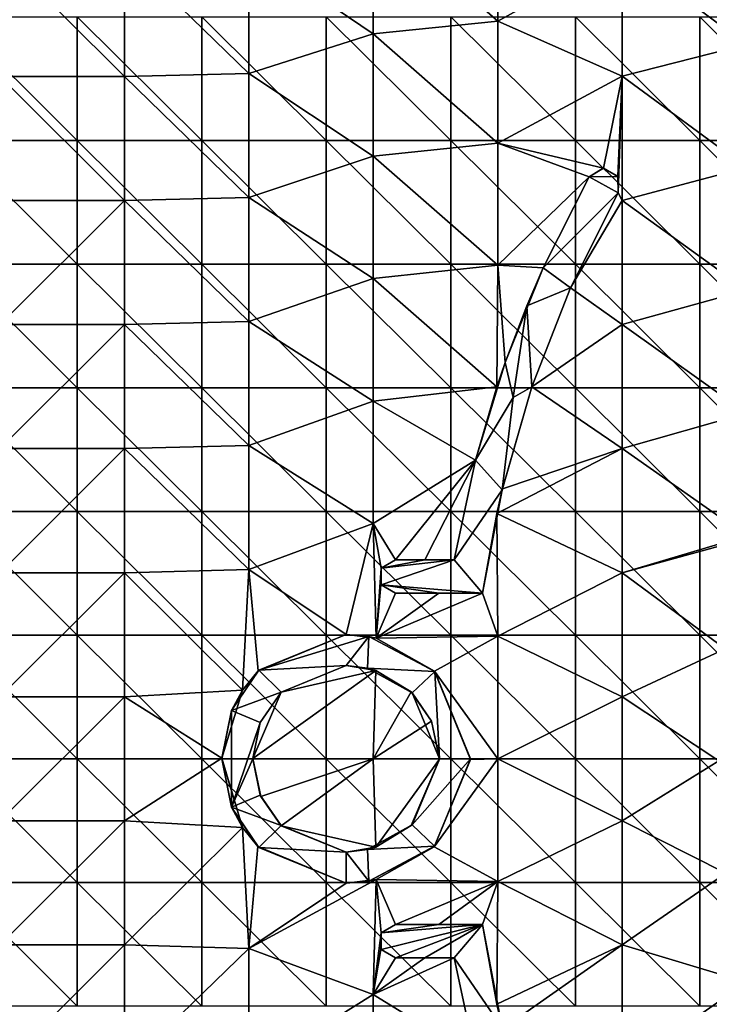
# Model space of a CAD drawing. Units: millimetres. Extents: x -92 to 92, y -92 to 92.
# Drawn here: x -76 to -59, y -6 to 18 of the extents above; entities that cross this region are included whole.
import ezdxf

# ---------------------------------------------------------------- set-up
doc = ezdxf.new("R2010")
doc.units = ezdxf.units.MM
doc.header["$LTSCALE"] = 33.366463
for name, color, linetype in [('1', 7, 'CONTINUOUS'), ('100', 7, 'CONTINUOUS'), ('101', 7, 'CONTINUOUS'), ('102', 7, 'CONTINUOUS'), ('103', 7, 'CONTINUOUS'), ('104', 7, 'CONTINUOUS'), ('105', 7, 'CONTINUOUS'), ('106', 7, 'CONTINUOUS'), ('107', 7, 'CONTINUOUS'), ('108', 7, 'CONTINUOUS'), ('109', 7, 'CONTINUOUS'), ('110', 7, 'CONTINUOUS'), ('111', 7, 'CONTINUOUS'), ('112', 7, 'CONTINUOUS'), ('114', 7, 'CONTINUOUS'), ('169', 7, 'CONTINUOUS'), ('6', 7, 'CONTINUOUS'), ('99', 7, 'CONTINUOUS')]:
    doc.layers.add(name, color=color, linetype=linetype)

msp = doc.modelspace()

# ---------------------------------------------------------------- linework, layer by layer
at = {"layer": '1', "linetype": 'Continuous'}
for points in [[(-77.488, 14.919, 64), (-77.488, 17.903, 64), (-74.485, 14.919, 64), (-77.488, 14.919, 64)], [(-74.485, 14.919, 64), (-77.488, 17.903, 64), (-74.485, 17.903, 64), (-74.485, 14.919, 64)], [(-74.485, 14.919, 64), (-74.485, 17.903, 64), (-71.482, 14.919, 64), (-74.485, 14.919, 64)], [(-71.482, 14.919, 64), (-74.485, 17.903, 64), (-71.482, 17.903, 64), (-71.482, 14.919, 64)], [(-71.482, 14.919, 64), (-71.482, 17.903, 64), (-68.479, 14.919, 64), (-71.482, 14.919, 64)], [(-68.479, 14.919, 64), (-71.482, 17.903, 64), (-68.479, 17.903, 64), (-68.479, 14.919, 64)], [(-68.479, 14.919, 64), (-68.479, 17.903, 64), (-65.476, 14.919, 64), (-68.479, 14.919, 64)], [(-65.476, 14.919, 64), (-68.479, 17.903, 64), (-65.476, 17.903, 64), (-65.476, 14.919, 64)], [(-65.476, 14.919, 64), (-65.476, 17.903, 64), (-62.473, 14.919, 64), (-65.476, 14.919, 64)], [(-62.473, 14.919, 64), (-65.476, 17.903, 64), (-62.473, 17.903, 64), (-62.473, 14.919, 64)], [(-62.473, 14.919, 64), (-62.473, 17.903, 64), (-59.47, 14.919, 64), (-62.473, 14.919, 64)], [(-59.47, 14.919, 64), (-62.473, 17.903, 64), (-59.47, 17.903, 64), (-59.47, 14.919, 64)], [(-59.47, 14.919, 64), (-59.47, 17.903, 64), (-56.467, 14.919, 64), (-59.47, 14.919, 64)], [(-56.467, 14.919, 64), (-59.47, 17.903, 64), (-56.467, 17.903, 64), (-56.467, 14.919, 64)], [(-77.488, 11.935, 64), (-77.488, 14.919, 64), (-74.485, 11.935, 64), (-77.488, 11.935, 64)], [(-74.485, 11.935, 64), (-77.488, 14.919, 64), (-74.485, 14.919, 64), (-74.485, 11.935, 64)], [(-74.485, 11.935, 64), (-74.485, 14.919, 64), (-71.482, 11.935, 64), (-74.485, 11.935, 64)], [(-71.482, 11.935, 64), (-74.485, 14.919, 64), (-71.482, 14.919, 64), (-71.482, 11.935, 64)], [(-71.482, 11.935, 64), (-71.482, 14.919, 64), (-68.479, 11.935, 64), (-71.482, 11.935, 64)], [(-68.479, 11.935, 64), (-71.482, 14.919, 64), (-68.479, 14.919, 64), (-68.479, 11.935, 64)], [(-68.479, 11.935, 64), (-68.479, 14.919, 64), (-65.476, 11.935, 64), (-68.479, 11.935, 64)], [(-65.476, 11.935, 64), (-68.479, 14.919, 64), (-65.476, 14.919, 64), (-65.476, 11.935, 64)], [(-65.476, 11.935, 64), (-65.476, 14.919, 64), (-62.473, 11.935, 64), (-65.476, 11.935, 64)], [(-62.473, 11.935, 64), (-65.476, 14.919, 64), (-62.473, 14.919, 64), (-62.473, 11.935, 64)], [(-62.473, 11.935, 64), (-62.473, 14.919, 64), (-59.47, 11.935, 64), (-62.473, 11.935, 64)], [(-59.47, 11.935, 64), (-62.473, 14.919, 64), (-59.47, 14.919, 64), (-59.47, 11.935, 64)], [(-59.47, 11.935, 64), (-59.47, 14.919, 64), (-56.467, 11.935, 64), (-59.47, 11.935, 64)], [(-56.467, 11.935, 64), (-59.47, 14.919, 64), (-56.467, 14.919, 64), (-56.467, 11.935, 64)], [(-77.488, 8.952, 64), (-77.488, 11.935, 64), (-74.485, 8.952, 64), (-77.488, 8.952, 64)], [(-74.485, 8.952, 64), (-77.488, 11.935, 64), (-74.485, 11.935, 64), (-74.485, 8.952, 64)], [(-74.485, 8.952, 64), (-74.485, 11.935, 64), (-71.482, 8.952, 64), (-74.485, 8.952, 64)], [(-71.482, 8.952, 64), (-74.485, 11.935, 64), (-71.482, 11.935, 64), (-71.482, 8.952, 64)], [(-71.482, 8.952, 64), (-71.482, 11.935, 64), (-68.479, 8.952, 64), (-71.482, 8.952, 64)], [(-68.479, 8.952, 64), (-71.482, 11.935, 64), (-68.479, 11.935, 64), (-68.479, 8.952, 64)], [(-68.479, 8.952, 64), (-68.479, 11.935, 64), (-65.476, 8.952, 64), (-68.479, 8.952, 64)], [(-65.476, 8.952, 64), (-68.479, 11.935, 64), (-65.476, 11.935, 64), (-65.476, 8.952, 64)], [(-65.476, 8.952, 64), (-65.476, 11.935, 64), (-62.473, 8.952, 64), (-65.476, 8.952, 64)], [(-62.473, 8.952, 64), (-65.476, 11.935, 64), (-62.473, 11.935, 64), (-62.473, 8.952, 64)], [(-62.473, 8.952, 64), (-62.473, 11.935, 64), (-59.47, 8.952, 64), (-62.473, 8.952, 64)], [(-59.47, 8.952, 64), (-62.473, 11.935, 64), (-59.47, 11.935, 64), (-59.47, 8.952, 64)], [(-59.47, 8.952, 64), (-59.47, 11.935, 64), (-56.467, 8.952, 64), (-59.47, 8.952, 64)], [(-56.467, 8.952, 64), (-59.47, 11.935, 64), (-56.467, 11.935, 64), (-56.467, 8.952, 64)], [(-77.488, 5.968, 64), (-77.488, 8.952, 64), (-74.485, 5.968, 64), (-77.488, 5.968, 64)], [(-74.485, 5.968, 64), (-77.488, 8.952, 64), (-74.485, 8.952, 64), (-74.485, 5.968, 64)], [(-74.485, 5.968, 64), (-74.485, 8.952, 64), (-71.482, 5.968, 64), (-74.485, 5.968, 64)], [(-71.482, 5.968, 64), (-74.485, 8.952, 64), (-71.482, 8.952, 64), (-71.482, 5.968, 64)], [(-71.482, 5.968, 64), (-71.482, 8.952, 64), (-68.479, 5.968, 64), (-71.482, 5.968, 64)], [(-68.479, 5.968, 64), (-71.482, 8.952, 64), (-68.479, 8.952, 64), (-68.479, 5.968, 64)], [(-68.479, 5.968, 64), (-68.479, 8.952, 64), (-65.476, 5.968, 64), (-68.479, 5.968, 64)], [(-65.476, 5.968, 64), (-68.479, 8.952, 64), (-65.476, 8.952, 64), (-65.476, 5.968, 64)], [(-65.476, 5.968, 64), (-65.476, 8.952, 64), (-62.473, 5.968, 64), (-65.476, 5.968, 64)], [(-62.473, 5.968, 64), (-65.476, 8.952, 64), (-62.473, 8.952, 64), (-62.473, 5.968, 64)], [(-62.473, 5.968, 64), (-62.473, 8.952, 64), (-59.47, 5.968, 64), (-62.473, 5.968, 64)], [(-59.47, 5.968, 64), (-62.473, 8.952, 64), (-59.47, 8.952, 64), (-59.47, 5.968, 64)], [(-59.47, 5.968, 64), (-59.47, 8.952, 64), (-56.467, 5.968, 64), (-59.47, 5.968, 64)], [(-56.467, 5.968, 64), (-59.47, 8.952, 64), (-56.467, 8.952, 64), (-56.467, 5.968, 64)], [(-77.488, 2.984, 64), (-77.488, 5.968, 64), (-74.485, 2.984, 64), (-77.488, 2.984, 64)], [(-74.485, 2.984, 64), (-77.488, 5.968, 64), (-74.485, 5.968, 64), (-74.485, 2.984, 64)], [(-74.485, 2.984, 64), (-74.485, 5.968, 64), (-71.482, 2.984, 64), (-74.485, 2.984, 64)], [(-71.482, 2.984, 64), (-74.485, 5.968, 64), (-71.482, 5.968, 64), (-71.482, 2.984, 64)], [(-71.482, 2.984, 64), (-71.482, 5.968, 64), (-68.479, 2.984, 64), (-71.482, 2.984, 64)], [(-68.479, 2.984, 64), (-71.482, 5.968, 64), (-68.479, 5.968, 64), (-68.479, 2.984, 64)], [(-68.479, 2.984, 64), (-68.479, 5.968, 64), (-65.476, 2.984, 64), (-68.479, 2.984, 64)], [(-65.476, 2.984, 64), (-68.479, 5.968, 64), (-65.476, 5.968, 64), (-65.476, 2.984, 64)], [(-65.476, 2.984, 64), (-65.476, 5.968, 64), (-62.473, 2.984, 64), (-65.476, 2.984, 64)], [(-62.473, 2.984, 64), (-65.476, 5.968, 64), (-62.473, 5.968, 64), (-62.473, 2.984, 64)], [(-62.473, 2.984, 64), (-62.473, 5.968, 64), (-59.47, 2.984, 64), (-62.473, 2.984, 64)], [(-59.47, 2.984, 64), (-62.473, 5.968, 64), (-59.47, 5.968, 64), (-59.47, 2.984, 64)], [(-59.47, 2.984, 64), (-59.47, 5.968, 64), (-56.467, 2.984, 64), (-59.47, 2.984, 64)], [(-56.467, 2.984, 64), (-59.47, 5.968, 64), (-56.467, 5.968, 64), (-56.467, 2.984, 64)], [(-77.488, 0, 64), (-77.488, 2.984, 64), (-74.485, 0, 64), (-77.488, 0, 64)], [(-74.485, 0, 64), (-77.488, 2.984, 64), (-74.485, 2.984, 64), (-74.485, 0, 64)], [(-74.485, 0, 64), (-74.485, 2.984, 64), (-71.482, 0, 64), (-74.485, 0, 64)], [(-71.482, 0, 64), (-74.485, 2.984, 64), (-71.482, 2.984, 64), (-71.482, 0, 64)], [(-71.482, 0, 64), (-71.482, 2.984, 64), (-68.479, 0, 64), (-71.482, 0, 64)], [(-68.479, 0, 64), (-71.482, 2.984, 64), (-68.479, 2.984, 64), (-68.479, 0, 64)], [(-68.479, 0, 64), (-68.479, 2.984, 64), (-65.476, 0, 64), (-68.479, 0, 64)], [(-65.476, 0, 64), (-68.479, 2.984, 64), (-65.476, 2.984, 64), (-65.476, 0, 64)], [(-65.476, 0, 64), (-65.476, 2.984, 64), (-62.473, 0, 64), (-65.476, 0, 64)], [(-62.473, 0, 64), (-65.476, 2.984, 64), (-62.473, 2.984, 64), (-62.473, 0, 64)], [(-62.473, 0, 64), (-62.473, 2.984, 64), (-59.47, 0, 64), (-62.473, 0, 64)], [(-59.47, 0, 64), (-62.473, 2.984, 64), (-59.47, 2.984, 64), (-59.47, 0, 64)], [(-59.47, 0, 64), (-59.47, 2.984, 64), (-56.467, 0, 64), (-59.47, 0, 64)], [(-56.467, 0, 64), (-59.47, 2.984, 64), (-56.467, 2.984, 64), (-56.467, 0, 64)], [(-77.488, -2.984, 64), (-77.488, 0, 64), (-74.485, -2.984, 64), (-77.488, -2.984, 64)], [(-74.485, -2.984, 64), (-77.488, 0, 64), (-74.485, 0, 64), (-74.485, -2.984, 64)], [(-74.485, -2.984, 64), (-74.485, 0, 64), (-71.482, -2.984, 64), (-74.485, -2.984, 64)], [(-71.482, -2.984, 64), (-74.485, 0, 64), (-71.482, 0, 64), (-71.482, -2.984, 64)], [(-71.482, -2.984, 64), (-71.482, 0, 64), (-68.479, -2.984, 64), (-71.482, -2.984, 64)], [(-68.479, -2.984, 64), (-71.482, 0, 64), (-68.479, 0, 64), (-68.479, -2.984, 64)], [(-68.479, -2.984, 64), (-68.479, 0, 64), (-65.476, -2.984, 64), (-68.479, -2.984, 64)], [(-65.476, -2.984, 64), (-68.479, 0, 64), (-65.476, 0, 64), (-65.476, -2.984, 64)], [(-65.476, -2.984, 64), (-65.476, 0, 64), (-62.473, -2.984, 64), (-65.476, -2.984, 64)], [(-62.473, -2.984, 64), (-65.476, 0, 64), (-62.473, 0, 64), (-62.473, -2.984, 64)], [(-62.473, -2.984, 64), (-62.473, 0, 64), (-59.47, -2.984, 64), (-62.473, -2.984, 64)], [(-59.47, -2.984, 64), (-62.473, 0, 64), (-59.47, 0, 64), (-59.47, -2.984, 64)], [(-59.47, -2.984, 64), (-59.47, 0, 64), (-56.467, -2.984, 64), (-59.47, -2.984, 64)], [(-56.467, -2.984, 64), (-59.47, 0, 64), (-56.467, 0, 64), (-56.467, -2.984, 64)], [(-77.488, -5.968, 64), (-77.488, -2.984, 64), (-74.485, -5.968, 64), (-77.488, -5.968, 64)], [(-74.485, -5.968, 64), (-77.488, -2.984, 64), (-74.485, -2.984, 64), (-74.485, -5.968, 64)], [(-74.485, -5.968, 64), (-74.485, -2.984, 64), (-71.482, -5.968, 64), (-74.485, -5.968, 64)], [(-71.482, -5.968, 64), (-74.485, -2.984, 64), (-71.482, -2.984, 64), (-71.482, -5.968, 64)], [(-71.482, -5.968, 64), (-71.482, -2.984, 64), (-68.479, -5.968, 64), (-71.482, -5.968, 64)], [(-68.479, -5.968, 64), (-71.482, -2.984, 64), (-68.479, -2.984, 64), (-68.479, -5.968, 64)], [(-68.479, -5.968, 64), (-68.479, -2.984, 64), (-65.476, -5.968, 64), (-68.479, -5.968, 64)], [(-65.476, -5.968, 64), (-68.479, -2.984, 64), (-65.476, -2.984, 64), (-65.476, -5.968, 64)], [(-65.476, -5.968, 64), (-65.476, -2.984, 64), (-62.473, -5.968, 64), (-65.476, -5.968, 64)], [(-62.473, -5.968, 64), (-65.476, -2.984, 64), (-62.473, -2.984, 64), (-62.473, -5.968, 64)], [(-62.473, -5.968, 64), (-62.473, -2.984, 64), (-59.47, -5.968, 64), (-62.473, -5.968, 64)], [(-59.47, -5.968, 64), (-62.473, -2.984, 64), (-59.47, -2.984, 64), (-59.47, -5.968, 64)], [(-59.47, -5.968, 64), (-59.47, -2.984, 64), (-56.467, -5.968, 64), (-59.47, -5.968, 64)], [(-56.467, -5.968, 64), (-59.47, -2.984, 64), (-56.467, -2.984, 64), (-56.467, -5.968, 64)]]:
    msp.add_3dface(points, dxfattribs=at)
at = {"layer": '100', "color": 178, "linetype": 'Continuous', "true_color": 0x00000b}
for points in [[(-67.28, 2.912, 70.169), (-68, 3, 70.141), (-67.452, 2.949, 70.411), (-67.28, 2.912, 70.169)], [(-68, 3, 70.141), (-68, 3, 70.389), (-67.452, 2.949, 70.411), (-68, 3, 70.141)], [(-65.865, 2.108, 70.475), (-67.28, 2.912, 70.169), (-67.452, 2.949, 70.411), (-65.865, 2.108, 70.475)], [(-65.871, 2.114, 70.225), (-67.28, 2.912, 70.169), (-65.865, 2.108, 70.475), (-65.871, 2.114, 70.225)], [(-65, -0.016, 70.259), (-65.871, 2.114, 70.225), (-65, 0, 70.509), (-65, -0.016, 70.259)], [(-65, 0, 70.509), (-65.871, 2.114, 70.225), (-65.865, 2.108, 70.475), (-65, 0, 70.509)], [(-65.881, -2.124, 70.224), (-65, -0.016, 70.259), (-65.866, -2.108, 70.475), (-65.881, -2.124, 70.224)], [(-65.866, -2.108, 70.475), (-65, -0.016, 70.259), (-65, 0, 70.509), (-65.866, -2.108, 70.475)], [(-67.452, -2.95, 70.411), (-65.881, -2.124, 70.224), (-65.866, -2.108, 70.475), (-67.452, -2.95, 70.411)], [(-67.277, -2.912, 70.169), (-65.881, -2.124, 70.224), (-67.452, -2.95, 70.411), (-67.277, -2.912, 70.169)], [(-68, -3, 70.141), (-67.277, -2.912, 70.169), (-68, -3, 70.389), (-68, -3, 70.141)], [(-68, -3, 70.389), (-67.277, -2.912, 70.169), (-67.452, -2.95, 70.411), (-68, -3, 70.389)]]:
    msp.add_3dface(points, dxfattribs=at)
at = {"layer": '101', "color": 178, "linetype": 'Continuous', "true_color": 0x00000b}
for points in [[(-68, 2.25, 70.141), (-67.284, 2.133, 70.17), (-68, 2.25, 70.39), (-68, 2.25, 70.141)], [(-68, 2.25, 70.39), (-67.284, 2.133, 70.17), (-67.484, 2.19, 70.411), (-68, 2.25, 70.39)], [(-67.284, 2.133, 70.17), (-66.432, 1.613, 70.203), (-67.484, 2.19, 70.411), (-67.284, 2.133, 70.17)], [(-67.484, 2.19, 70.411), (-66.432, 1.613, 70.203), (-66.409, 1.591, 70.454), (-67.484, 2.19, 70.411)], [(-66.432, 1.613, 70.203), (-65.942, 0.91, 70.223), (-66.409, 1.591, 70.454), (-66.432, 1.613, 70.203)], [(-66.409, 1.591, 70.454), (-65.942, 0.91, 70.223), (-65.75, 0, 70.48), (-66.409, 1.591, 70.454)], [(-65.942, 0.91, 70.223), (-65.75, -0.006, 70.23), (-65.75, 0, 70.48), (-65.942, 0.91, 70.223)], [(-65.75, 0, 70.48), (-65.75, -0.006, 70.23), (-66.409, -1.591, 70.454), (-65.75, 0, 70.48)], [(-65.75, -0.006, 70.23), (-66.429, -1.611, 70.203), (-66.409, -1.591, 70.454), (-65.75, -0.006, 70.23)], [(-66.409, -1.591, 70.454), (-67.286, -2.134, 70.169), (-67.485, -2.19, 70.411), (-66.409, -1.591, 70.454)], [(-66.429, -1.611, 70.203), (-67.286, -2.134, 70.169), (-66.409, -1.591, 70.454), (-66.429, -1.611, 70.203)], [(-67.286, -2.134, 70.169), (-68, -2.25, 70.141), (-67.485, -2.19, 70.411), (-67.286, -2.134, 70.169)], [(-68, -2.25, 70.141), (-68, -2.25, 70.39), (-67.485, -2.19, 70.411), (-68, -2.25, 70.141)]]:
    msp.add_3dface(points, dxfattribs=at)
at = {"layer": '102', "color": 178, "linetype": 'Continuous', "true_color": 0x00000b}
for points in [[(-69.571, 1.611, 70.078), (-68, 2.25, 70.141), (-69.569, 1.612, 70.328), (-69.571, 1.611, 70.078)], [(-68, 2.25, 70.141), (-68, 2.25, 70.39), (-69.569, 1.612, 70.328), (-68, 2.25, 70.141)], [(-70.25, 0.006, 70.05), (-69.571, 1.611, 70.078), (-70.073, 0.875, 70.308), (-70.25, 0.006, 70.05)], [(-70.073, 0.875, 70.308), (-69.571, 1.611, 70.078), (-69.569, 1.612, 70.328), (-70.073, 0.875, 70.308)], [(-70.25, 0, 70.3), (-70.25, 0.006, 70.05), (-70.073, 0.875, 70.308), (-70.25, 0, 70.3)], [(-70.058, -0.91, 70.058), (-70.25, 0.006, 70.05), (-70.072, -0.876, 70.308), (-70.058, -0.91, 70.058)], [(-70.072, -0.876, 70.308), (-70.25, 0.006, 70.05), (-70.25, 0, 70.3), (-70.072, -0.876, 70.308)], [(-69.569, -1.612, 70.328), (-70.058, -0.91, 70.058), (-70.072, -0.876, 70.308), (-69.569, -1.612, 70.328)], [(-69.568, -1.613, 70.078), (-70.058, -0.91, 70.058), (-69.569, -1.612, 70.328), (-69.568, -1.613, 70.078)], [(-68, -2.25, 70.39), (-69.568, -1.613, 70.078), (-69.569, -1.612, 70.328), (-68, -2.25, 70.39)], [(-68, -2.25, 70.141), (-69.568, -1.613, 70.078), (-68, -2.25, 70.39), (-68, -2.25, 70.141)]]:
    msp.add_3dface(points, dxfattribs=at)
at = {"layer": '103', "color": 178, "linetype": 'Continuous', "true_color": 0x00000b}
for points in [[(-61.798, 14.252, 70.345), (-62.142, 14.047, 70.334), (-61.801, 14.252, 70.569), (-61.798, 14.252, 70.345)], [(-62.142, 14.047, 70.334), (-62.142, 14.047, 70.558), (-61.801, 14.252, 70.569), (-62.142, 14.047, 70.334)], [(-61.448, 14.055, 70.583), (-61.798, 14.252, 70.345), (-61.801, 14.252, 70.569), (-61.448, 14.055, 70.583)], [(-61.449, 14.057, 70.359), (-61.798, 14.252, 70.345), (-61.448, 14.055, 70.583), (-61.449, 14.057, 70.359)], [(-61.443, 13.657, 70.361), (-61.449, 14.057, 70.359), (-61.443, 13.657, 70.586), (-61.443, 13.657, 70.361)], [(-61.443, 13.657, 70.586), (-61.449, 14.057, 70.359), (-61.448, 14.055, 70.583), (-61.443, 13.657, 70.586)]]:
    msp.add_3dface(points, dxfattribs=at)
at = {"layer": '104', "color": 178, "linetype": 'Continuous', "true_color": 0x00000b}
for points in [[(-62.142, 14.047, 70.334), (-63.25, 11.848, 70.303), (-62.142, 14.047, 70.558), (-62.142, 14.047, 70.334)], [(-62.142, 14.047, 70.558), (-63.25, 11.848, 70.303), (-63.25, 11.848, 70.534), (-62.142, 14.047, 70.558)], [(-63.25, 11.848, 70.303), (-64.166, 9.563, 70.277), (-63.645, 10.93, 70.525), (-63.25, 11.848, 70.303)], [(-63.25, 11.848, 70.534), (-63.25, 11.848, 70.303), (-63.645, 10.93, 70.525), (-63.25, 11.848, 70.534)], [(-63.645, 10.93, 70.525), (-64.166, 9.563, 70.277), (-64.166, 9.563, 70.514), (-63.645, 10.93, 70.525)], [(-64.166, 9.563, 70.514), (-64.365, 8.979, 70.271), (-64.883, 7.208, 70.498), (-64.166, 9.563, 70.514)], [(-64.166, 9.563, 70.277), (-64.365, 8.979, 70.271), (-64.166, 9.563, 70.514), (-64.166, 9.563, 70.277)], [(-64.365, 8.979, 70.271), (-64.883, 7.208, 70.256), (-64.883, 7.208, 70.498), (-64.365, 8.979, 70.271)], [(-64.883, 7.208, 70.256), (-65.397, 4.8, 70.24), (-64.883, 7.208, 70.498), (-64.883, 7.208, 70.256)], [(-65.397, 4.8, 70.24), (-65.397, 4.8, 70.487), (-64.883, 7.208, 70.498), (-65.397, 4.8, 70.24)]]:
    msp.add_3dface(points, dxfattribs=at)
at = {"layer": '105', "color": 178, "linetype": 'Continuous', "true_color": 0x00000b}
for points in [[(-66.105, 4.8, 70.213), (-66.813, 4.8, 70.186), (-66.104, 4.8, 70.46), (-66.105, 4.8, 70.213)], [(-66.813, 4.8, 70.186), (-66.813, 4.8, 70.432), (-66.104, 4.8, 70.46), (-66.813, 4.8, 70.186)], [(-65.397, 4.8, 70.24), (-66.105, 4.8, 70.213), (-65.397, 4.8, 70.487), (-65.397, 4.8, 70.24)], [(-65.397, 4.8, 70.487), (-66.105, 4.8, 70.213), (-66.104, 4.8, 70.46), (-65.397, 4.8, 70.487)]]:
    msp.add_3dface(points, dxfattribs=at)
at = {"layer": '106', "color": 178, "linetype": 'Continuous', "true_color": 0x00000b}
for points in [[(-66.813, 4.8, 70.186), (-67.159, 4.6, 70.172), (-66.813, 4.8, 70.432), (-66.813, 4.8, 70.186)], [(-66.813, 4.8, 70.432), (-67.159, 4.6, 70.172), (-67.159, 4.6, 70.419), (-66.813, 4.8, 70.432)], [(-67.159, 4.6, 70.172), (-67.16, 4.201, 70.173), (-67.159, 4.6, 70.419), (-67.159, 4.6, 70.172)], [(-67.159, 4.6, 70.419), (-67.16, 4.201, 70.173), (-67.159, 4.199, 70.42), (-67.159, 4.6, 70.419)], [(-67.16, 4.201, 70.173), (-66.813, 4, 70.187), (-67.159, 4.199, 70.42), (-67.16, 4.201, 70.173)], [(-66.813, 4, 70.187), (-66.813, 4, 70.434), (-67.159, 4.199, 70.42), (-66.813, 4, 70.187)]]:
    msp.add_3dface(points, dxfattribs=at)
at = {"layer": '107', "color": 178, "linetype": 'Continuous', "true_color": 0x00000b}
for points in [[(-66.813, 4, 70.187), (-65.763, 4, 70.227), (-66.813, 4, 70.434), (-66.813, 4, 70.187)], [(-66.813, 4, 70.434), (-65.763, 4, 70.227), (-65.763, 4, 70.475), (-66.813, 4, 70.434)], [(-65.763, 4, 70.227), (-64.713, 4, 70.268), (-65.763, 4, 70.475), (-65.763, 4, 70.227)], [(-64.713, 4, 70.268), (-64.713, 4, 70.515), (-65.763, 4, 70.475), (-64.713, 4, 70.268)]]:
    msp.add_3dface(points, dxfattribs=at)
at = {"layer": '108', "color": 178, "linetype": 'Continuous', "true_color": 0x00000b}
for points in [[(-62.59, 11.365, 70.329), (-61.443, 13.657, 70.361), (-62.59, 11.365, 70.562), (-62.59, 11.365, 70.329)], [(-61.443, 13.657, 70.361), (-61.443, 13.657, 70.586), (-62.59, 11.365, 70.562), (-61.443, 13.657, 70.361)], [(-63.521, 8.978, 70.302), (-62.59, 11.365, 70.329), (-63.521, 8.979, 70.541), (-63.521, 8.978, 70.302)], [(-63.521, 8.979, 70.541), (-62.59, 11.365, 70.329), (-62.59, 11.365, 70.562), (-63.521, 8.979, 70.541)], [(-64.236, 6.495, 70.526), (-63.521, 8.978, 70.302), (-63.521, 8.979, 70.541), (-64.236, 6.495, 70.526)], [(-64.231, 6.517, 70.282), (-63.521, 8.978, 70.302), (-64.236, 6.495, 70.526), (-64.231, 6.517, 70.282)], [(-64.713, 4, 70.515), (-64.367, 5.92, 70.278), (-64.236, 6.495, 70.526), (-64.713, 4, 70.515)], [(-64.367, 5.92, 70.278), (-64.231, 6.517, 70.282), (-64.236, 6.495, 70.526), (-64.367, 5.92, 70.278)], [(-64.713, 4, 70.268), (-64.367, 5.92, 70.278), (-64.713, 4, 70.515), (-64.713, 4, 70.268)]]:
    msp.add_3dface(points, dxfattribs=at)
at = {"layer": '109', "color": 178, "linetype": 'Continuous', "true_color": 0x00000b}
for points in [[(-65.763, -4, 70.227), (-66.813, -4, 70.187), (-65.763, -4, 70.475), (-65.763, -4, 70.227)], [(-66.813, -4, 70.187), (-66.813, -4, 70.434), (-65.763, -4, 70.475), (-66.813, -4, 70.187)], [(-64.713, -4, 70.268), (-65.763, -4, 70.227), (-64.713, -4, 70.515), (-64.713, -4, 70.268)], [(-64.713, -4, 70.515), (-65.763, -4, 70.227), (-65.763, -4, 70.475), (-64.713, -4, 70.515)]]:
    msp.add_3dface(points, dxfattribs=at)
at = {"layer": '110', "color": 178, "linetype": 'Continuous', "true_color": 0x00000b}
for points in [[(-66.813, -4, 70.187), (-67.159, -4.2, 70.173), (-66.813, -4, 70.434), (-66.813, -4, 70.187)], [(-66.813, -4, 70.434), (-67.159, -4.2, 70.173), (-67.159, -4.199, 70.42), (-66.813, -4, 70.434)], [(-67.159, -4.2, 70.173), (-67.16, -4.599, 70.172), (-67.159, -4.199, 70.42), (-67.159, -4.2, 70.173)], [(-67.159, -4.199, 70.42), (-67.16, -4.599, 70.172), (-67.159, -4.6, 70.419), (-67.159, -4.199, 70.42)], [(-67.16, -4.599, 70.172), (-66.813, -4.8, 70.186), (-67.159, -4.6, 70.419), (-67.16, -4.599, 70.172)], [(-66.813, -4.8, 70.186), (-66.813, -4.8, 70.432), (-67.159, -4.6, 70.419), (-66.813, -4.8, 70.186)]]:
    msp.add_3dface(points, dxfattribs=at)
at = {"layer": '111', "color": 178, "linetype": 'Continuous', "true_color": 0x00000b}
for points in [[(-66.813, -4.8, 70.186), (-66.105, -4.8, 70.213), (-66.813, -4.8, 70.432), (-66.813, -4.8, 70.186)], [(-66.813, -4.8, 70.432), (-66.105, -4.8, 70.213), (-66.103, -4.8, 70.46), (-66.813, -4.8, 70.432)], [(-66.105, -4.8, 70.213), (-65.397, -4.8, 70.24), (-66.103, -4.8, 70.46), (-66.105, -4.8, 70.213)], [(-65.397, -4.8, 70.24), (-65.397, -4.8, 70.487), (-66.103, -4.8, 70.46), (-65.397, -4.8, 70.24)]]:
    msp.add_3dface(points, dxfattribs=at)
at = {"layer": '112', "color": 178, "linetype": 'Continuous', "true_color": 0x00000b}
for points in [[(-65.397, -4.8, 70.24), (-64.883, -7.208, 70.256), (-65.397, -4.8, 70.487), (-65.397, -4.8, 70.24)], [(-65.397, -4.8, 70.487), (-64.883, -7.208, 70.256), (-64.883, -7.208, 70.498), (-65.397, -4.8, 70.487)]]:
    msp.add_3dface(points, dxfattribs=at)
at = {"layer": '114', "color": 178, "linetype": 'Continuous', "true_color": 0x00000b}
for points in [[(-64.367, -5.92, 70.278), (-64.713, -4, 70.268), (-64.236, -6.495, 70.526), (-64.367, -5.92, 70.278)], [(-64.713, -4, 70.268), (-64.713, -4, 70.515), (-64.236, -6.495, 70.526), (-64.713, -4, 70.268)], [(-64.231, -6.517, 70.282), (-64.367, -5.92, 70.278), (-64.236, -6.495, 70.526), (-64.231, -6.517, 70.282)]]:
    msp.add_3dface(points, dxfattribs=at)
at = {"layer": '169', "color": 178, "linetype": 'Continuous', "true_color": 0x00000b}
for points in [[(-61.443, 13.657, 70.586), (-62.142, 14.047, 70.558), (-63.25, 11.848, 70.534), (-61.443, 13.657, 70.586)], [(-62.142, 14.047, 70.558), (-61.448, 14.055, 70.583), (-61.801, 14.252, 70.569), (-62.142, 14.047, 70.558)], [(-62.142, 14.047, 70.558), (-61.443, 13.657, 70.586), (-61.448, 14.055, 70.583), (-62.142, 14.047, 70.558)], [(-61.443, 13.657, 70.586), (-63.25, 11.848, 70.534), (-62.59, 11.365, 70.562), (-61.443, 13.657, 70.586)], [(-63.25, 11.848, 70.534), (-63.645, 10.93, 70.525), (-62.59, 11.365, 70.562), (-63.25, 11.848, 70.534)], [(-63.645, 10.93, 70.525), (-63.521, 8.979, 70.541), (-62.59, 11.365, 70.562), (-63.645, 10.93, 70.525)], [(-63.645, 10.93, 70.525), (-64.166, 9.563, 70.514), (-63.972, 8.716, 70.526), (-63.645, 10.93, 70.525)], [(-63.521, 8.979, 70.541), (-63.645, 10.93, 70.525), (-63.972, 8.716, 70.526), (-63.521, 8.979, 70.541)], [(-64.166, 9.563, 70.514), (-64.883, 7.208, 70.498), (-63.972, 8.716, 70.526), (-64.166, 9.563, 70.514)], [(-64.236, 6.495, 70.526), (-63.521, 8.979, 70.541), (-63.972, 8.716, 70.526), (-64.236, 6.495, 70.526)], [(-64.883, 7.208, 70.498), (-64.236, 6.495, 70.526), (-63.972, 8.716, 70.526), (-64.883, 7.208, 70.498)], [(-64.883, 7.208, 70.498), (-65.397, 4.8, 70.487), (-64.236, 6.495, 70.526), (-64.883, 7.208, 70.498)], [(-65.397, 4.8, 70.487), (-64.713, 4, 70.515), (-64.236, 6.495, 70.526), (-65.397, 4.8, 70.487)], [(-65.397, 4.8, 70.487), (-66.104, 4.8, 70.46), (-67.159, 4.6, 70.419), (-65.397, 4.8, 70.487)], [(-65.397, 4.8, 70.487), (-67.159, 4.6, 70.419), (-67.159, 4.199, 70.42), (-65.397, 4.8, 70.487)], [(-65.397, 4.8, 70.487), (-67.159, 4.199, 70.42), (-64.713, 4, 70.515), (-65.397, 4.8, 70.487)], [(-66.104, 4.8, 70.46), (-66.813, 4.8, 70.432), (-67.159, 4.6, 70.419), (-66.104, 4.8, 70.46)], [(-66.813, 4, 70.434), (-65.763, 4, 70.475), (-67.159, 4.199, 70.42), (-66.813, 4, 70.434)], [(-64.713, 4, 70.515), (-67.159, 4.199, 70.42), (-65.763, 4, 70.475), (-64.713, 4, 70.515)], [(-68, 3, 70.389), (-70.103, 2.14, 70.305), (-67.452, 2.949, 70.411), (-68, 3, 70.389)], [(-67.452, 2.949, 70.411), (-70.103, 2.14, 70.305), (-68, 2.25, 70.39), (-67.452, 2.949, 70.411)], [(-67.452, 2.949, 70.411), (-68, 2.25, 70.39), (-67.484, 2.19, 70.411), (-67.452, 2.949, 70.411)], [(-65.865, 2.108, 70.475), (-67.452, 2.949, 70.411), (-67.484, 2.19, 70.411), (-65.865, 2.108, 70.475)], [(-70.103, 2.14, 70.305), (-70.763, 1.168, 70.279), (-69.569, 1.612, 70.328), (-70.103, 2.14, 70.305)], [(-68, 2.25, 70.39), (-70.103, 2.14, 70.305), (-69.569, 1.612, 70.328), (-68, 2.25, 70.39)], [(-65.865, 2.108, 70.475), (-67.484, 2.19, 70.411), (-66.409, 1.591, 70.454), (-65.865, 2.108, 70.475)], [(-65.865, 2.108, 70.475), (-66.409, 1.591, 70.454), (-65.75, 0, 70.48), (-65.865, 2.108, 70.475)], [(-65, 0, 70.509), (-65.865, 2.108, 70.475), (-65.75, 0, 70.48), (-65, 0, 70.509)], [(-70.763, 1.168, 70.279), (-70.073, 0.875, 70.308), (-69.569, 1.612, 70.328), (-70.763, 1.168, 70.279)], [(-70.763, 1.168, 70.279), (-71, 0, 70.269), (-70.763, -1.169, 70.279), (-70.763, 1.168, 70.279)], [(-70.763, 1.168, 70.279), (-70.763, -1.169, 70.279), (-70.073, 0.875, 70.308), (-70.763, 1.168, 70.279)], [(-70.763, -1.169, 70.279), (-70.25, 0, 70.3), (-70.073, 0.875, 70.308), (-70.763, -1.169, 70.279)], [(-65, 0, 70.509), (-65.75, 0, 70.48), (-66.409, -1.591, 70.454), (-65, 0, 70.509)], [(-70.763, -1.169, 70.279), (-70.072, -0.876, 70.308), (-70.25, 0, 70.3), (-70.763, -1.169, 70.279)], [(-65.866, -2.108, 70.475), (-65, 0, 70.509), (-66.409, -1.591, 70.454), (-65.866, -2.108, 70.475)], [(-70.763, -1.169, 70.279), (-69.569, -1.612, 70.328), (-70.072, -0.876, 70.308), (-70.763, -1.169, 70.279)], [(-70.763, -1.169, 70.279), (-70.103, -2.14, 70.305), (-69.569, -1.612, 70.328), (-70.763, -1.169, 70.279)], [(-70.103, -2.14, 70.305), (-68, -2.25, 70.39), (-69.569, -1.612, 70.328), (-70.103, -2.14, 70.305)], [(-65.866, -2.108, 70.475), (-66.409, -1.591, 70.454), (-67.485, -2.19, 70.411), (-65.866, -2.108, 70.475)], [(-67.452, -2.95, 70.411), (-65.866, -2.108, 70.475), (-67.485, -2.19, 70.411), (-67.452, -2.95, 70.411)], [(-70.103, -2.14, 70.305), (-68, -3, 70.389), (-68, -2.25, 70.39), (-70.103, -2.14, 70.305)], [(-68, -2.25, 70.39), (-67.452, -2.95, 70.411), (-67.485, -2.19, 70.411), (-68, -2.25, 70.39)], [(-68, -3, 70.389), (-67.452, -2.95, 70.411), (-68, -2.25, 70.39), (-68, -3, 70.389)], [(-65.763, -4, 70.475), (-66.813, -4, 70.434), (-67.159, -4.199, 70.42), (-65.763, -4, 70.475)], [(-64.713, -4, 70.515), (-65.763, -4, 70.475), (-67.159, -4.199, 70.42), (-64.713, -4, 70.515)], [(-66.813, -4.8, 70.432), (-64.713, -4, 70.515), (-67.159, -4.6, 70.419), (-66.813, -4.8, 70.432)], [(-64.713, -4, 70.515), (-67.159, -4.199, 70.42), (-67.159, -4.6, 70.419), (-64.713, -4, 70.515)], [(-64.713, -4, 70.515), (-66.813, -4.8, 70.432), (-66.103, -4.8, 70.46), (-64.713, -4, 70.515)], [(-65.397, -4.8, 70.487), (-64.713, -4, 70.515), (-66.103, -4.8, 70.46), (-65.397, -4.8, 70.487)], [(-64.713, -4, 70.515), (-65.397, -4.8, 70.487), (-64.236, -6.495, 70.526), (-64.713, -4, 70.515)], [(-65.397, -4.8, 70.487), (-64.883, -7.208, 70.498), (-64.236, -6.495, 70.526), (-65.397, -4.8, 70.487)]]:
    msp.add_3dface(points, dxfattribs=at)
at = {"layer": '6', "linetype": 'Continuous'}
for points in [[(-64.345, 20.738, 70.219), (-67.346, 20.448, 70.11), (-64.345, 17.797, 70.236), (-64.345, 20.738, 70.219)], [(-64.345, 20.738, 70.219), (-64.345, 17.797, 70.236), (-61.344, 19.464, 70.333), (-64.345, 20.738, 70.219)], [(-70.346, 19.528, 69.999), (-67.346, 17.494, 70.126), (-67.346, 20.448, 70.11), (-70.346, 19.528, 69.999)], [(-67.346, 20.448, 70.11), (-67.346, 17.494, 70.126), (-64.345, 17.797, 70.236), (-67.346, 20.448, 70.11)], [(-58.343, 20.199, 70.428), (-61.344, 19.464, 70.333), (-58.343, 17.235, 70.448), (-58.343, 20.199, 70.428)], [(-70.346, 19.528, 69.999), (-73.347, 19.461, 69.879), (-70.347, 16.537, 70.013), (-70.346, 19.528, 69.999)], [(-70.346, 19.528, 69.999), (-70.347, 16.537, 70.013), (-67.346, 17.494, 70.126), (-70.346, 19.528, 69.999)], [(-76.347, 19.461, 69.753), (-76.347, 16.467, 69.762), (-73.347, 16.467, 69.89), (-76.347, 19.461, 69.753)], [(-73.347, 19.461, 69.879), (-76.347, 19.461, 69.753), (-73.347, 16.467, 69.89), (-73.347, 19.461, 69.879)], [(-73.347, 19.461, 69.879), (-73.347, 16.467, 69.89), (-70.347, 16.537, 70.013), (-73.347, 19.461, 69.879)], [(-61.344, 19.464, 70.333), (-64.345, 17.797, 70.236), (-61.344, 16.47, 70.35), (-61.344, 19.464, 70.333)], [(-61.344, 19.464, 70.333), (-61.344, 16.47, 70.35), (-58.343, 17.235, 70.448), (-61.344, 19.464, 70.333)], [(-64.345, 17.797, 70.236), (-67.346, 17.494, 70.126), (-64.345, 14.856, 70.251), (-64.345, 17.797, 70.236)], [(-64.345, 17.797, 70.236), (-64.345, 14.856, 70.251), (-61.344, 16.47, 70.35), (-64.345, 17.797, 70.236)], [(-70.347, 16.537, 70.013), (-67.346, 14.541, 70.139), (-67.346, 17.494, 70.126), (-70.347, 16.537, 70.013)], [(-67.346, 17.494, 70.126), (-67.346, 14.541, 70.139), (-64.345, 14.856, 70.251), (-67.346, 17.494, 70.126)], [(-58.343, 17.235, 70.448), (-61.344, 16.47, 70.35), (-58.343, 14.271, 70.464), (-58.343, 17.235, 70.448)], [(-76.347, 16.467, 69.762), (-76.347, 13.473, 69.771), (-73.347, 13.473, 69.9), (-76.347, 16.467, 69.762)], [(-73.347, 16.467, 69.89), (-76.347, 16.467, 69.762), (-73.347, 13.473, 69.9), (-73.347, 16.467, 69.89)], [(-70.347, 16.537, 70.013), (-73.347, 16.467, 69.89), (-70.347, 13.546, 70.024), (-70.347, 16.537, 70.013)], [(-73.347, 16.467, 69.89), (-73.347, 13.473, 69.9), (-70.347, 13.546, 70.024), (-73.347, 16.467, 69.89)], [(-70.347, 16.537, 70.013), (-70.347, 13.546, 70.024), (-67.346, 14.541, 70.139), (-70.347, 16.537, 70.013)], [(-64.345, 14.856, 70.251), (-61.798, 14.252, 70.345), (-61.344, 16.47, 70.35), (-64.345, 14.856, 70.251)], [(-61.798, 14.252, 70.345), (-61.449, 14.057, 70.359), (-61.344, 16.47, 70.35), (-61.798, 14.252, 70.345)], [(-61.449, 14.057, 70.359), (-61.443, 13.657, 70.361), (-61.344, 16.47, 70.35), (-61.449, 14.057, 70.359)], [(-61.344, 16.47, 70.35), (-61.443, 13.657, 70.361), (-61.344, 13.475, 70.365), (-61.344, 16.47, 70.35)], [(-61.344, 16.47, 70.35), (-61.344, 13.475, 70.365), (-58.343, 14.271, 70.464), (-61.344, 16.47, 70.35)], [(-64.345, 14.856, 70.251), (-67.346, 14.541, 70.139), (-64.346, 11.914, 70.262), (-64.345, 14.856, 70.251)], [(-64.345, 14.856, 70.251), (-64.346, 11.914, 70.262), (-62.142, 14.047, 70.334), (-64.345, 14.856, 70.251)], [(-61.798, 14.252, 70.345), (-64.345, 14.856, 70.251), (-62.142, 14.047, 70.334), (-61.798, 14.252, 70.345)], [(-70.347, 13.546, 70.024), (-67.346, 11.588, 70.149), (-67.346, 14.541, 70.139), (-70.347, 13.546, 70.024)], [(-67.346, 14.541, 70.139), (-67.346, 11.588, 70.149), (-64.346, 11.914, 70.262), (-67.346, 14.541, 70.139)], [(-58.343, 14.271, 70.464), (-61.344, 13.475, 70.365), (-58.343, 11.307, 70.478), (-58.343, 14.271, 70.464)], [(-62.142, 14.047, 70.334), (-64.346, 11.914, 70.262), (-63.25, 11.848, 70.303), (-62.142, 14.047, 70.334)], [(-70.347, 13.546, 70.024), (-73.347, 13.473, 69.9), (-70.347, 10.554, 70.033), (-70.347, 13.546, 70.024)], [(-70.347, 13.546, 70.024), (-70.347, 10.554, 70.033), (-67.346, 11.588, 70.149), (-70.347, 13.546, 70.024)], [(-61.443, 13.657, 70.361), (-62.59, 11.365, 70.329), (-61.344, 13.475, 70.365), (-61.443, 13.657, 70.361)], [(-76.347, 13.473, 69.771), (-76.347, 10.479, 69.777), (-73.347, 13.473, 69.9), (-76.347, 13.473, 69.771)], [(-73.347, 13.473, 69.9), (-76.347, 10.479, 69.777), (-73.347, 10.479, 69.908), (-73.347, 13.473, 69.9)], [(-73.347, 13.473, 69.9), (-73.347, 10.479, 69.908), (-70.347, 10.554, 70.033), (-73.347, 13.473, 69.9)], [(-61.344, 13.475, 70.365), (-62.59, 11.365, 70.329), (-61.345, 10.481, 70.377), (-61.344, 13.475, 70.365)], [(-61.344, 13.475, 70.365), (-61.345, 10.481, 70.377), (-58.343, 11.307, 70.478), (-61.344, 13.475, 70.365)], [(-64.346, 11.914, 70.262), (-67.346, 11.588, 70.149), (-64.365, 8.979, 70.271), (-64.346, 11.914, 70.262)], [(-64.346, 11.914, 70.262), (-64.365, 8.979, 70.271), (-64.166, 9.563, 70.277), (-64.346, 11.914, 70.262)], [(-63.25, 11.848, 70.303), (-64.346, 11.914, 70.262), (-64.166, 9.563, 70.277), (-63.25, 11.848, 70.303)], [(-70.347, 10.554, 70.033), (-67.346, 8.634, 70.157), (-67.346, 11.588, 70.149), (-70.347, 10.554, 70.033)], [(-67.346, 11.588, 70.149), (-67.346, 8.634, 70.157), (-64.365, 8.979, 70.271), (-67.346, 11.588, 70.149)], [(-62.59, 11.365, 70.329), (-63.521, 8.978, 70.302), (-61.345, 10.481, 70.377), (-62.59, 11.365, 70.329)], [(-58.343, 11.307, 70.478), (-61.345, 10.481, 70.377), (-58.344, 8.343, 70.488), (-58.343, 11.307, 70.478)], [(-76.347, 10.479, 69.777), (-76.347, 7.485, 69.782), (-73.347, 10.479, 69.908), (-76.347, 10.479, 69.777)], [(-73.347, 10.479, 69.908), (-76.347, 7.485, 69.782), (-73.347, 7.485, 69.914), (-73.347, 10.479, 69.908)], [(-70.347, 10.554, 70.033), (-73.347, 10.479, 69.908), (-70.347, 7.563, 70.039), (-70.347, 10.554, 70.033)], [(-73.347, 10.479, 69.908), (-73.347, 7.485, 69.914), (-70.347, 7.563, 70.039), (-73.347, 10.479, 69.908)], [(-70.347, 10.554, 70.033), (-70.347, 7.563, 70.039), (-67.346, 8.634, 70.157), (-70.347, 10.554, 70.033)], [(-61.345, 10.481, 70.377), (-63.521, 8.978, 70.302), (-61.345, 7.486, 70.385), (-61.345, 10.481, 70.377)], [(-61.345, 10.481, 70.377), (-61.345, 7.486, 70.385), (-58.344, 8.343, 70.488), (-61.345, 10.481, 70.377)], [(-64.365, 8.979, 70.271), (-67.346, 8.634, 70.157), (-64.883, 7.208, 70.256), (-64.365, 8.979, 70.271)], [(-63.521, 8.978, 70.302), (-64.231, 6.517, 70.282), (-61.345, 7.486, 70.385), (-63.521, 8.978, 70.302)], [(-70.347, 7.563, 70.039), (-67.346, 5.681, 70.163), (-67.346, 8.634, 70.157), (-70.347, 7.563, 70.039)], [(-67.346, 8.634, 70.157), (-67.346, 5.681, 70.163), (-64.883, 7.208, 70.256), (-67.346, 8.634, 70.157)], [(-58.344, 8.343, 70.488), (-61.345, 7.486, 70.385), (-58.347, 5.381, 70.495), (-58.344, 8.343, 70.488)], [(-76.347, 7.485, 69.782), (-76.347, 4.491, 69.786), (-73.347, 7.485, 69.914), (-76.347, 7.485, 69.782)], [(-73.347, 7.485, 69.914), (-76.347, 4.491, 69.786), (-73.347, 4.491, 69.917), (-73.347, 7.485, 69.914)], [(-70.347, 7.563, 70.039), (-73.347, 7.485, 69.914), (-70.347, 4.571, 70.044), (-70.347, 7.563, 70.039)], [(-73.347, 7.485, 69.914), (-73.347, 4.491, 69.917), (-70.347, 4.571, 70.044), (-73.347, 7.485, 69.914)], [(-70.347, 7.563, 70.039), (-70.347, 4.571, 70.044), (-67.346, 5.681, 70.163), (-70.347, 7.563, 70.039)], [(-64.231, 6.517, 70.282), (-64.367, 5.92, 70.278), (-61.345, 7.486, 70.385), (-64.231, 6.517, 70.282)], [(-61.345, 7.486, 70.385), (-64.367, 5.92, 70.278), (-61.345, 4.492, 70.391), (-61.345, 7.486, 70.385)], [(-61.345, 7.486, 70.385), (-61.345, 4.492, 70.391), (-58.347, 5.381, 70.495), (-61.345, 7.486, 70.385)], [(-64.883, 7.208, 70.256), (-67.346, 5.681, 70.163), (-66.813, 4.8, 70.186), (-64.883, 7.208, 70.256)], [(-66.105, 4.8, 70.213), (-64.883, 7.208, 70.256), (-66.813, 4.8, 70.186), (-66.105, 4.8, 70.213)], [(-65.397, 4.8, 70.24), (-64.883, 7.208, 70.256), (-66.105, 4.8, 70.213), (-65.397, 4.8, 70.24)], [(-64.367, 5.92, 70.278), (-64.713, 4, 70.268), (-64.346, 2.959, 70.283), (-64.367, 5.92, 70.278)], [(-64.367, 5.92, 70.278), (-64.346, 2.959, 70.283), (-61.345, 4.492, 70.391), (-64.367, 5.92, 70.278)], [(-67.346, 5.681, 70.163), (-70.347, 4.571, 70.044), (-68, 3, 70.141), (-67.346, 5.681, 70.163)], [(-67.28, 2.912, 70.169), (-67.346, 5.681, 70.163), (-68, 3, 70.141), (-67.28, 2.912, 70.169)], [(-67.346, 5.681, 70.163), (-67.28, 2.912, 70.169), (-67.159, 4.6, 70.172), (-67.346, 5.681, 70.163)], [(-66.813, 4.8, 70.186), (-67.346, 5.681, 70.163), (-67.159, 4.6, 70.172), (-66.813, 4.8, 70.186)], [(-58.347, 5.381, 70.495), (-61.345, 4.492, 70.391), (-58.365, 5.31, 70.494), (-58.347, 5.381, 70.495)], [(-58.365, 5.31, 70.494), (-61.345, 4.492, 70.391), (-58.857, 2.653, 70.481), (-58.365, 5.31, 70.494)], [(-70.347, 4.571, 70.044), (-73.347, 4.491, 69.917), (-70.499, 1.659, 70.04), (-70.347, 4.571, 70.044)], [(-70.347, 4.571, 70.044), (-70.499, 1.659, 70.04), (-70.119, 2.124, 70.055), (-70.347, 4.571, 70.044)], [(-68, 3, 70.141), (-70.347, 4.571, 70.044), (-70.119, 2.124, 70.055), (-68, 3, 70.141)], [(-67.159, 4.6, 70.172), (-67.28, 2.912, 70.169), (-67.16, 4.201, 70.173), (-67.159, 4.6, 70.172)], [(-76.347, 4.491, 69.786), (-76.348, 1.497, 69.787), (-73.347, 4.491, 69.917), (-76.347, 4.491, 69.786)], [(-73.347, 4.491, 69.917), (-76.348, 1.497, 69.787), (-73.347, 1.497, 69.919), (-73.347, 4.491, 69.917)], [(-73.347, 4.491, 69.917), (-73.347, 1.497, 69.919), (-70.499, 1.659, 70.04), (-73.347, 4.491, 69.917)], [(-61.345, 4.492, 70.391), (-64.346, 2.959, 70.283), (-61.345, 1.497, 70.394), (-61.345, 4.492, 70.391)], [(-61.345, 4.492, 70.391), (-61.345, 1.497, 70.394), (-58.857, 2.653, 70.481), (-61.345, 4.492, 70.391)], [(-67.16, 4.201, 70.173), (-67.28, 2.912, 70.169), (-66.813, 4, 70.187), (-67.16, 4.201, 70.173)], [(-66.813, 4, 70.187), (-67.28, 2.912, 70.169), (-65.763, 4, 70.227), (-66.813, 4, 70.187)], [(-65.763, 4, 70.227), (-67.28, 2.912, 70.169), (-64.713, 4, 70.268), (-65.763, 4, 70.227)], [(-64.713, 4, 70.268), (-67.28, 2.912, 70.169), (-64.346, 2.959, 70.283), (-64.713, 4, 70.268)], [(-67.28, 2.912, 70.169), (-65.871, 2.114, 70.225), (-64.346, 2.959, 70.283), (-67.28, 2.912, 70.169)], [(-64.346, 2.959, 70.283), (-65.871, 2.114, 70.225), (-64.346, 0, 70.284), (-64.346, 2.959, 70.283)], [(-64.346, 2.959, 70.283), (-64.346, 0, 70.284), (-61.345, 1.497, 70.394), (-64.346, 2.959, 70.283)], [(-58.857, 2.653, 70.481), (-61.345, 1.497, 70.394), (-59.017, -0.052, 70.477), (-58.857, 2.653, 70.481)], [(-67.284, 2.133, 70.17), (-68, 2.25, 70.141), (-69.571, 1.611, 70.078), (-67.284, 2.133, 70.17)], [(-67.347, 0, 70.168), (-67.284, 2.133, 70.17), (-70.25, 0.006, 70.05), (-67.347, 0, 70.168)], [(-70.25, 0.006, 70.05), (-67.284, 2.133, 70.17), (-69.571, 1.611, 70.078), (-70.25, 0.006, 70.05)], [(-67.284, 2.133, 70.17), (-67.347, 0, 70.168), (-66.432, 1.613, 70.203), (-67.284, 2.133, 70.17)], [(-65.871, 2.114, 70.225), (-65, -0.016, 70.259), (-64.346, 0, 70.284), (-65.871, 2.114, 70.225)], [(-76.348, 1.497, 69.787), (-76.348, -1.497, 69.787), (-73.347, 1.497, 69.919), (-76.348, 1.497, 69.787)], [(-73.347, 1.497, 69.919), (-76.348, -1.497, 69.787), (-73.347, -1.497, 69.919), (-73.347, 1.497, 69.919)], [(-70.499, 1.659, 70.04), (-73.347, 1.497, 69.919), (-71, 0.019, 70.019), (-70.499, 1.659, 70.04)], [(-73.347, 1.497, 69.919), (-73.347, -1.497, 69.919), (-71, 0.019, 70.019), (-73.347, 1.497, 69.919)], [(-66.432, 1.613, 70.203), (-67.347, 0, 70.168), (-65.942, 0.91, 70.223), (-66.432, 1.613, 70.203)], [(-61.345, 1.497, 70.394), (-64.346, 0, 70.284), (-61.345, -1.497, 70.394), (-61.345, 1.497, 70.394)], [(-61.345, 1.497, 70.394), (-61.345, -1.497, 70.394), (-59.017, -0.052, 70.477), (-61.345, 1.497, 70.394)], [(-65.942, 0.91, 70.223), (-67.347, 0, 70.168), (-65.75, -0.006, 70.23), (-65.942, 0.91, 70.223)], [(-71, 0.019, 70.019), (-73.347, -1.497, 69.919), (-70.5, -1.658, 70.04), (-71, 0.019, 70.019)], [(-70.058, -0.91, 70.058), (-67.347, 0, 70.168), (-70.25, 0.006, 70.05), (-70.058, -0.91, 70.058)], [(-69.568, -1.613, 70.078), (-67.347, 0, 70.168), (-70.058, -0.91, 70.058), (-69.568, -1.613, 70.078)], [(-67.286, -2.134, 70.169), (-67.347, 0, 70.168), (-69.568, -1.613, 70.078), (-67.286, -2.134, 70.169)], [(-67.347, 0, 70.168), (-67.286, -2.134, 70.169), (-65.75, -0.006, 70.23), (-67.347, 0, 70.168)], [(-65, -0.016, 70.259), (-65.881, -2.124, 70.224), (-64.346, 0, 70.284), (-65, -0.016, 70.259)], [(-64.346, 0, 70.284), (-65.881, -2.124, 70.224), (-64.346, -2.959, 70.283), (-64.346, 0, 70.284)], [(-64.346, 0, 70.284), (-64.346, -2.959, 70.283), (-61.345, -1.497, 70.394), (-64.346, 0, 70.284)], [(-65.75, -0.006, 70.23), (-67.286, -2.134, 70.169), (-66.429, -1.611, 70.203), (-65.75, -0.006, 70.23)], [(-59.017, -0.052, 70.477), (-61.345, -1.497, 70.394), (-58.844, -2.758, 70.482), (-59.017, -0.052, 70.477)], [(-76.348, -1.497, 69.787), (-76.347, -4.491, 69.786), (-73.347, -1.497, 69.919), (-76.348, -1.497, 69.787)], [(-73.347, -1.497, 69.919), (-76.347, -4.491, 69.786), (-73.347, -4.491, 69.917), (-73.347, -1.497, 69.919)], [(-73.347, -1.497, 69.919), (-73.347, -4.491, 69.917), (-70.5, -1.658, 70.04), (-73.347, -1.497, 69.919)], [(-70.5, -1.658, 70.04), (-73.347, -4.491, 69.917), (-70.347, -4.574, 70.044), (-70.5, -1.658, 70.04)], [(-70.5, -1.658, 70.04), (-70.347, -4.574, 70.044), (-70.131, -2.112, 70.055), (-70.5, -1.658, 70.04)], [(-68, -2.25, 70.141), (-67.286, -2.134, 70.169), (-69.568, -1.613, 70.078), (-68, -2.25, 70.141)], [(-61.345, -1.497, 70.394), (-64.346, -2.959, 70.283), (-61.345, -4.492, 70.391), (-61.345, -1.497, 70.394)], [(-61.345, -1.497, 70.394), (-61.345, -4.492, 70.391), (-58.844, -2.758, 70.482), (-61.345, -1.497, 70.394)], [(-70.131, -2.112, 70.055), (-70.347, -4.574, 70.044), (-68, -3, 70.141), (-70.131, -2.112, 70.055)], [(-65.881, -2.124, 70.224), (-67.277, -2.912, 70.169), (-64.346, -2.959, 70.283), (-65.881, -2.124, 70.224)], [(-58.844, -2.758, 70.482), (-61.345, -4.492, 70.391), (-58.345, -5.39, 70.495), (-58.844, -2.758, 70.482)], [(-68, -3, 70.141), (-70.347, -4.574, 70.044), (-67.277, -2.912, 70.169), (-68, -3, 70.141)], [(-67.277, -2.912, 70.169), (-70.347, -4.574, 70.044), (-67.346, -5.683, 70.163), (-67.277, -2.912, 70.169)], [(-67.277, -2.912, 70.169), (-67.346, -5.683, 70.163), (-67.159, -4.2, 70.173), (-67.277, -2.912, 70.169)], [(-64.346, -2.959, 70.283), (-67.277, -2.912, 70.169), (-66.813, -4, 70.187), (-64.346, -2.959, 70.283)], [(-66.813, -4, 70.187), (-67.277, -2.912, 70.169), (-67.159, -4.2, 70.173), (-66.813, -4, 70.187)], [(-65.763, -4, 70.227), (-64.346, -2.959, 70.283), (-66.813, -4, 70.187), (-65.763, -4, 70.227)], [(-64.713, -4, 70.268), (-64.346, -2.959, 70.283), (-65.763, -4, 70.227), (-64.713, -4, 70.268)], [(-64.367, -5.92, 70.278), (-64.346, -2.959, 70.283), (-64.713, -4, 70.268), (-64.367, -5.92, 70.278)], [(-64.346, -2.959, 70.283), (-64.367, -5.92, 70.278), (-61.345, -4.492, 70.391), (-64.346, -2.959, 70.283)], [(-67.159, -4.2, 70.173), (-67.346, -5.683, 70.163), (-67.16, -4.599, 70.172), (-67.159, -4.2, 70.173)], [(-76.347, -4.491, 69.786), (-76.347, -7.485, 69.782), (-73.347, -4.491, 69.917), (-76.347, -4.491, 69.786)], [(-73.347, -4.491, 69.917), (-76.347, -7.485, 69.782), (-73.347, -7.485, 69.914), (-73.347, -4.491, 69.917)], [(-73.347, -4.491, 69.917), (-73.347, -7.485, 69.914), (-70.347, -4.574, 70.044), (-73.347, -4.491, 69.917)], [(-64.367, -5.92, 70.278), (-64.231, -6.517, 70.282), (-61.345, -4.492, 70.391), (-64.367, -5.92, 70.278)], [(-61.345, -4.492, 70.391), (-64.231, -6.517, 70.282), (-61.345, -7.486, 70.385), (-61.345, -4.492, 70.391)], [(-61.345, -4.492, 70.391), (-61.345, -7.486, 70.385), (-58.345, -5.39, 70.495), (-61.345, -4.492, 70.391)], [(-70.347, -4.574, 70.044), (-73.347, -7.485, 69.914), (-70.347, -7.566, 70.039), (-70.347, -4.574, 70.044)], [(-70.347, -4.574, 70.044), (-70.347, -7.566, 70.039), (-67.346, -5.683, 70.163), (-70.347, -4.574, 70.044)], [(-67.16, -4.599, 70.172), (-67.346, -5.683, 70.163), (-66.813, -4.8, 70.186), (-67.16, -4.599, 70.172)], [(-66.813, -4.8, 70.186), (-67.346, -5.683, 70.163), (-66.105, -4.8, 70.213), (-66.813, -4.8, 70.186)], [(-66.105, -4.8, 70.213), (-67.346, -5.683, 70.163), (-65.397, -4.8, 70.24), (-66.105, -4.8, 70.213)], [(-65.397, -4.8, 70.24), (-67.346, -5.683, 70.163), (-64.883, -7.208, 70.256), (-65.397, -4.8, 70.24)], [(-58.345, -5.39, 70.495), (-61.345, -7.486, 70.385), (-58.344, -8.353, 70.488), (-58.345, -5.39, 70.495)], [(-67.346, -5.683, 70.163), (-70.347, -7.566, 70.039), (-67.346, -8.636, 70.157), (-67.346, -5.683, 70.163)], [(-67.346, -5.683, 70.163), (-67.346, -8.636, 70.157), (-64.883, -7.208, 70.256), (-67.346, -5.683, 70.163)]]:
    msp.add_3dface(points, dxfattribs=at)
at = {"layer": '99', "color": 178, "linetype": 'Continuous', "true_color": 0x00000b}
for points in [[(-68, 3, 70.141), (-70.119, 2.124, 70.055), (-68, 3, 70.389), (-68, 3, 70.141)], [(-68, 3, 70.389), (-70.119, 2.124, 70.055), (-70.103, 2.14, 70.305), (-68, 3, 70.389)], [(-70.103, 2.14, 70.305), (-70.499, 1.659, 70.04), (-70.763, 1.168, 70.279), (-70.103, 2.14, 70.305)], [(-70.119, 2.124, 70.055), (-70.499, 1.659, 70.04), (-70.103, 2.14, 70.305), (-70.119, 2.124, 70.055)], [(-70.499, 1.659, 70.04), (-71, 0.019, 70.019), (-70.763, 1.168, 70.279), (-70.499, 1.659, 70.04)], [(-70.763, 1.168, 70.279), (-71, 0.019, 70.019), (-71, 0, 70.269), (-70.763, 1.168, 70.279)], [(-71, 0.019, 70.019), (-70.5, -1.658, 70.04), (-71, 0, 70.269), (-71, 0.019, 70.019)], [(-71, 0, 70.269), (-70.5, -1.658, 70.04), (-70.763, -1.169, 70.279), (-71, 0, 70.269)], [(-70.5, -1.658, 70.04), (-70.131, -2.112, 70.055), (-70.763, -1.169, 70.279), (-70.5, -1.658, 70.04)], [(-70.763, -1.169, 70.279), (-70.131, -2.112, 70.055), (-70.103, -2.14, 70.305), (-70.763, -1.169, 70.279)], [(-70.131, -2.112, 70.055), (-68, -3, 70.141), (-70.103, -2.14, 70.305), (-70.131, -2.112, 70.055)], [(-68, -3, 70.141), (-68, -3, 70.389), (-70.103, -2.14, 70.305), (-68, -3, 70.141)]]:
    msp.add_3dface(points, dxfattribs=at)

doc.saveas('drawing.dxf')
